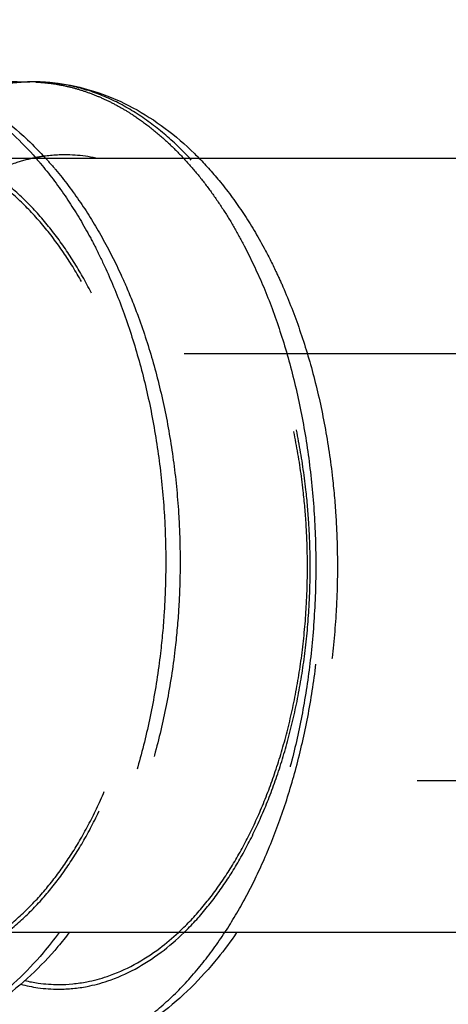
# Model space of a CAD drawing. Units: millimetres. Extents: x -787 to -61, y -671 to 27.
# Drawn here: x -432 to -430, y -391 to -387 of the extents above; entities that cross this region are included whole.
import ezdxf

# ---------------------------------------------------------------- set-up
doc = ezdxf.new("R2010")
doc.units = ezdxf.units.MM
doc.linetypes.add('Ukryte', pattern=[4, 2, -2])
for name, color, linetype, true_color in [('Make2D$Adnotacja', 7, 'Continuous', 0x000000), ('Make2D$Ukryte$Krzywe', 7, 'Ukryte', 0x8c8c8c), ('Make2D$Widoczne$Krzywe', 7, 'Continuous', 0x000000), ('Wymiar', 7, 'Continuous', 0x000000)]:
    doc.layers.add(name, color=color, linetype=linetype, true_color=true_color)
doc.styles.add('Arial Normalny', font='arial.ttf')
doc.dimstyles.new('Domyślny', dxfattribs={"dimtxt": 13, "dimasz": 10, "dimexe": 2, "dimexo": 1, "dimgap": 3.1, "dimtad": 1, "dimtoh": 1, "dimdec": 0, "dimzin": 1, "dimdsep": 46, "dimtxsty": 'Arial Normalny', "dimcen": 0.3, "dimdle": 2, "dimazin": 1, "dimtfac": 1, "dimtdec": 4, "dimtix": 1, "dimtofl": 0, "dimtmove": 1, "dimatfit": 3, "dimldrblk": 'OPEN90', "dimfxl": 1.2, "dimtolj": 1, "dimtzin": 1, "dimarcsym": 0})

# ---------------------------------------------------------------- blocks, each defined once
blk = doc.blocks.new('*D8')
at = {"layer": 'Defpoints', "color": 0}
for p in [(-488.2156, -389.4492), (-267.9691, -389.4492), (-488.2156, -447.8797)]:
    blk.add_point(p, dxfattribs=at)
at = {"layer": 'Make2D$Adnotacja', "color": 0, "lineweight": -2}
for p, q in [((-488.2156, -390.4492), (-488.2156, -449.8797)), ((-267.9691, -390.4492), (-267.9691, -449.8797)), ((-277.9691, -447.8797), (-478.2156, -447.8797))]:
    blk.add_line(p, q, dxfattribs=at)
at = {"layer": 'Make2D$Adnotacja', "color": 0}
for points in [[(-478.2156, -446.213), (-478.2156, -449.5463), (-488.2156, -447.8797)], [(-277.9691, -449.5463), (-277.9691, -446.213), (-267.9691, -447.8797)]]:
    blk.add_solid(points, dxfattribs=at)
at = {"layer": 'Make2D$Adnotacja', "color": 0, "insert": (-378.0924, -438.1432), "char_height": 13, "attachment_point": 5, "style": 'Arial Normalny'}
blk.add_mtext('\\A1;2200', dxfattribs=at)
blk = doc.blocks.new('*D15')
at = {"layer": 'Defpoints', "color": 0}
for p in [(-488.2156, -389.4492), (-267.9691, -389.4492), (-488.2156, -447.8797)]:
    blk.add_point(p, dxfattribs=at)
at = {"layer": 'Wymiar', "color": 0, "lineweight": -2}
for p, q in [((-488.2156, -390.4492), (-488.2156, -449.8797)), ((-267.9691, -390.4492), (-267.9691, -449.8797)), ((-277.9691, -447.8797), (-478.2156, -447.8797))]:
    blk.add_line(p, q, dxfattribs=at)
at = {"layer": 'Wymiar', "color": 0}
for points in [[(-478.2156, -446.213), (-478.2156, -449.5463), (-488.2156, -447.8797)], [(-277.9691, -449.5463), (-277.9691, -446.213), (-267.9691, -447.8797)]]:
    blk.add_solid(points, dxfattribs=at)
at = {"layer": 'Wymiar', "color": 0, "insert": (-378.0924, -438.1432), "char_height": 13, "attachment_point": 5, "style": 'Arial Normalny'}
blk.add_mtext('\\A1;2200', dxfattribs=at)

msp = doc.modelspace()

# ---------------------------------------------------------------- linework, layer by layer
at = {"layer": 'Make2D$Ukryte$Krzywe', "color": 1, "lineweight": -3, "true_color": 0xff0000}
for points, knots in [([(-432.0612, -391.3839), (-432.0584, -391.3839), (-432.0348, -391.3841), (-431.9903, -391.3819), (-431.9184, -391.3715), (-431.8267, -391.3472), (-431.7175, -391.2995), (-431.6031, -391.2258), (-431.4963, -391.1334), (-431.3985, -391.0251), (-431.3106, -390.9041), (-431.2322, -390.7721), (-431.162, -390.6277), (-431.0993, -390.4687), (-431.0451, -390.2944), (-431.0013, -390.1067), (-430.9693, -389.9083), (-430.9523, -389.7211), (-430.9473, -389.5656), (-430.9485, -389.4445), (-430.9538, -389.3238), (-430.9672, -389.1702), (-430.9942, -388.9872), (-431.0367, -388.796), (-431.0905, -388.6177), (-431.1537, -388.4548), (-431.2247, -388.3087), (-431.3024, -388.1787), (-431.3875, -388.0624), (-431.4814, -387.9591), (-431.5845, -387.8702), (-431.6957, -387.7989), (-431.8135, -387.7477), (-431.922, -387.722), (-431.9909, -387.7167), (-432.0185, -387.7164)], [251.642456, 251.642456, 251.642456, 251.642456, 252.479888, 258.768714, 265.057539, 274.238438, 286.693722, 298.971218, 311.00005, 322.718113, 334.073437, 345.024952, 355.976466, 367.33179, 379.049853, 391.078685, 403.356181, 415.811465, 424.992364, 431.281189, 437.570015, 446.750914, 459.206198, 471.483694, 483.512526, 495.230589, 506.585913, 517.537427, 528.488942, 539.844266, 551.562329, 563.591161, 575.868657, 588.323941, 596.667454, 596.667454, 596.667454, 596.667454]), ([(-431.8397, -388.4529), (-431.818, -388.4916), (-431.7762, -388.5741), (-431.7207, -388.7095), (-431.6727, -388.858), (-431.6338, -389.0179), (-431.6056, -389.1869), (-431.5905, -389.3464), (-431.5862, -389.4788), (-431.5873, -389.5819), (-431.5921, -389.6848), (-431.604, -389.8157), (-431.6281, -389.9715), (-431.6659, -390.1344), (-431.7136, -390.2862), (-431.7699, -390.425), (-431.8329, -390.5494), (-431.9019, -390.6602), (-431.9775, -390.7592), (-432.0609, -390.8473), (-432.1525, -390.923), (-432.2512, -390.9837), (-432.3558, -391.0274), (-432.4546, -391.0498), (-432.5367, -391.0553), (-432.6007, -391.0523), (-432.6645, -391.0434), (-432.7459, -391.0228), (-432.8428, -390.9821), (-432.9443, -390.9194), (-433.0391, -390.8406), (-433.1258, -390.7484), (-433.2038, -390.6454), (-433.2733, -390.5329), (-433.3356, -390.4099), (-433.3911, -390.2745), (-433.4391, -390.126), (-433.478, -389.9661), (-433.5062, -389.7971), (-433.5213, -389.6376), (-433.5256, -389.5052), (-433.5245, -389.4021), (-433.5197, -389.2992), (-433.5078, -389.1684), (-433.4837, -389.0125), (-433.4459, -388.8496), (-433.3981, -388.6978), (-433.3419, -388.559), (-433.2789, -388.4346), (-433.2099, -388.3238), (-433.1343, -388.2248), (-433.0509, -388.1367), (-432.9593, -388.0611), (-432.8605, -388.0003), (-432.756, -387.9567), (-432.6572, -387.9342), (-432.5751, -387.9287), (-432.5111, -387.9317), (-432.4473, -387.9406), (-432.3659, -387.9612), (-432.269, -388.0019), (-432.1675, -388.0646), (-432.0727, -388.1434), (-431.986, -388.2356), (-431.908, -388.3386), (-431.8614, -388.4141), (-431.8397, -388.4529)], [0, 0, 0, 0, 10.951515, 22.306839, 34.024901, 46.053733, 58.33123, 70.786514, 79.967412, 86.256238, 92.545064, 101.725962, 114.181246, 126.458742, 138.487574, 150.205637, 161.560961, 172.512476, 183.463991, 194.819314, 206.537377, 218.566209, 230.843706, 243.298989, 252.479888, 258.768714, 265.057539, 274.238438, 286.693722, 298.971218, 311.00005, 322.718113, 334.073437, 345.024952, 355.976466, 367.33179, 379.049853, 391.078685, 403.356181, 415.811465, 424.992364, 431.281189, 437.570015, 446.750914, 459.206198, 471.483694, 483.512526, 495.230589, 506.585913, 517.537427, 528.488942, 539.844266, 551.562329, 563.591161, 575.868657, 588.323941, 597.50484, 603.793665, 610.082491, 619.263389, 631.718673, 643.99617, 656.025002, 667.743065, 679.098388, 690.049903, 690.049903, 690.049903, 690.049903]), ([(-431.8477, -388.4644), (-431.8262, -388.5028), (-431.7849, -388.5843), (-431.73, -388.7182), (-431.6825, -388.8651), (-431.6441, -389.0232), (-431.6162, -389.1903), (-431.6013, -389.348), (-431.597, -389.4789), (-431.5981, -389.5809), (-431.6028, -389.6826), (-431.6146, -389.812), (-431.6384, -389.9661), (-431.6758, -390.1272), (-431.723, -390.2774), (-431.7786, -390.4146), (-431.841, -390.5377), (-431.9092, -390.6472), (-431.984, -390.7451), (-432.0664, -390.8322), (-432.157, -390.907), (-432.2546, -390.9671), (-432.358, -391.0102), (-432.4557, -391.0325), (-432.5369, -391.0379), (-432.6002, -391.0349), (-432.6633, -391.0262), (-432.7437, -391.0057), (-432.8396, -390.9655), (-432.94, -390.9035), (-433.0337, -390.8256), (-433.1195, -390.7344), (-433.1965, -390.6325), (-433.2653, -390.5213), (-433.3269, -390.3997), (-433.3818, -390.2658), (-433.4293, -390.1189), (-433.4677, -389.9608), (-433.4956, -389.7937), (-433.5105, -389.636), (-433.5148, -389.5051), (-433.5137, -389.4031), (-433.509, -389.3014), (-433.4972, -389.172), (-433.4734, -389.0179), (-433.436, -388.8568), (-433.3888, -388.7066), (-433.3331, -388.5694), (-433.2708, -388.4463), (-433.2026, -388.3368), (-433.1278, -388.2389), (-433.0454, -388.1518), (-432.9548, -388.077), (-432.8572, -388.0169), (-432.7538, -387.9738), (-432.6561, -387.9515), (-432.5749, -387.9461), (-432.5116, -387.9491), (-432.4485, -387.9578), (-432.368, -387.9783), (-432.2722, -388.0185), (-432.1718, -388.0805), (-432.0781, -388.1584), (-431.9923, -388.2496), (-431.9153, -388.3515), (-431.8692, -388.4261), (-431.8477, -388.4644)], [0, 0, 0, 0, 10.951515, 22.306839, 34.024901, 46.053733, 58.33123, 70.786514, 79.967412, 86.256238, 92.545064, 101.725962, 114.181246, 126.458742, 138.487574, 150.205637, 161.560961, 172.512476, 183.463991, 194.819314, 206.537377, 218.566209, 230.843706, 243.298989, 252.479888, 258.768714, 265.057539, 274.238438, 286.693722, 298.971218, 311.00005, 322.718113, 334.073437, 345.024952, 355.976466, 367.33179, 379.049853, 391.078685, 403.356181, 415.811465, 424.992364, 431.281189, 437.570015, 446.750914, 459.206198, 471.483694, 483.512526, 495.230589, 506.585913, 517.537427, 528.488942, 539.844266, 551.562329, 563.591161, 575.868657, 588.323941, 597.50484, 603.793665, 610.082491, 619.263389, 631.718673, 643.99617, 656.025002, 667.743065, 679.098388, 690.049903, 690.049903, 690.049903, 690.049903]), ([(-432.0265, -388.0017), (-432.0492, -388.0064), (-432.1066, -388.0221), (-432.1967, -388.0615), (-432.2941, -388.1242), (-432.3754, -388.1946), (-432.4231, -388.2455), (-432.4416, -388.2667), (-432.4506, -388.2771), (-432.4857, -388.3191), (-432.5432, -388.3982), (-432.588, -388.4737), (-432.6088, -388.5124), (-432.6297, -388.5512), (-432.6698, -388.6337), (-432.7232, -388.7691), (-432.7694, -388.9176), (-432.8067, -389.0775), (-432.8339, -389.2465), (-432.8485, -389.406), (-432.8527, -389.5384), (-432.8517, -389.6415), (-432.8471, -389.7443), (-432.8358, -389.8752), (-432.8127, -390.0311), (-432.7765, -390.194), (-432.7308, -390.3458), (-432.6769, -390.4846), (-432.6164, -390.609), (-432.5503, -390.7198), (-432.4778, -390.8188), (-432.3978, -390.9068), (-432.3099, -390.9825), (-432.2152, -391.0433), (-432.1359, -391.0778), (-432.0886, -391.0919), (-432.0754, -391.0953)], [-78.880763, -78.880763, -78.880763, -78.880763, -70.786514, -58.33123, -46.053733, -34.024901, -26.142706, -26.142706, -26.142706, -22.306839, -10.951515, 0, 0, 0, 10.951515, 22.306839, 34.024901, 46.053733, 58.33123, 70.786514, 79.967412, 86.256238, 92.545064, 101.725962, 114.181246, 126.458742, 138.487574, 150.205637, 161.560961, 172.512476, 183.463991, 194.819314, 206.537377, 218.566209, 230.843706, 235.598572, 235.598572, 235.598572, 235.598572]), ([(-431.4849, -390.9015), (-431.478, -390.8951), (-431.4425, -390.8612), (-431.3818, -390.794), (-431.3078, -390.6921), (-431.2417, -390.5809), (-431.1826, -390.4593), (-431.1298, -390.3253), (-431.0841, -390.1785), (-431.0472, -390.0204), (-431.0203, -389.8533), (-431.0059, -389.6956), (-431.0017, -389.5646), (-431.0027, -389.4626), (-431.0072, -389.361), (-431.0185, -389.2315), (-431.0413, -389.0774), (-431.077, -388.9164), (-431.1223, -388.7662), (-431.1756, -388.629), (-431.2354, -388.5059), (-431.3008, -388.3964), (-431.3725, -388.2985), (-431.4516, -388.2114), (-431.5385, -388.1366), (-431.6322, -388.0765), (-431.7314, -388.0333), (-431.8251, -388.0111), (-431.903, -388.0057), (-431.9638, -388.0086), (-432.0244, -388.0174), (-432.1016, -388.0379), (-432.1936, -388.0781), (-432.29, -388.1401), (-432.3698, -388.2092), (-432.4165, -388.2589), (-432.4343, -388.2793), (-432.4437, -388.2901), (-432.479, -388.3321), (-432.5363, -388.4111), (-432.5806, -388.4857), (-432.6012, -388.524), (-432.6218, -388.5623), (-432.6615, -388.6439), (-432.7143, -388.7778), (-432.7599, -388.9247), (-432.7969, -389.0828), (-432.8238, -389.2499), (-432.8381, -389.4076), (-432.8423, -389.5385), (-432.8413, -389.6405), (-432.8368, -389.7422), (-432.8256, -389.8716), (-432.8028, -390.0257), (-432.767, -390.1868), (-432.7217, -390.337), (-432.6684, -390.4742), (-432.6087, -390.5972), (-432.5433, -390.7068), (-432.4716, -390.8047), (-432.3925, -390.8918), (-432.3056, -390.9666), (-432.2119, -391.0267), (-432.1289, -391.0628), (-432.0774, -391.0774), (-432.0596, -391.0816)], [-381.867565, -381.867565, -381.867565, -381.867565, -379.049853, -367.33179, -355.976466, -345.024952, -334.073437, -322.718113, -311.00005, -298.971218, -286.693722, -274.238438, -265.057539, -258.768714, -252.479888, -243.298989, -230.843706, -218.566209, -206.537377, -194.819314, -183.463991, -172.512476, -161.560961, -150.205637, -138.487574, -126.458742, -114.181246, -101.725962, -92.545064, -86.256238, -79.967412, -70.786514, -58.33123, -46.053733, -34.024901, -26.362944, -26.362944, -26.362944, -22.306839, -10.951515, 0, 0, 0, 10.951515, 22.306839, 34.024901, 46.053733, 58.33123, 70.786514, 79.967412, 86.256238, 92.545064, 101.725962, 114.181246, 126.458742, 138.487574, 150.205637, 161.560961, 172.512476, 183.463991, 194.819314, 206.537377, 218.566209, 230.843706, 237.294944, 237.294944, 237.294944, 237.294944]), ([(-431.9889, -387.995), (-431.9984, -387.9964), (-432.0086, -387.9981), (-432.0188, -388.0001), (-432.0195, -388.0002)], [606.70973, 606.70973, 606.70973, 606.70973, 610.082491, 610.341516, 610.341516, 610.341516, 610.341516]), ([(-432.0187, -388.0017), (-432.0127, -388.0085), (-431.9749, -388.0527), (-431.9092, -388.1394), (-431.8545, -388.228), (-431.829, -388.2735)], [665.63943, 665.63943, 665.63943, 665.63943, 667.743065, 679.098388, 690.049903, 690.049903, 690.049903, 690.049903]), ([(-431.9827, -388.0017), (-431.9699, -388.0158), (-431.9572, -388.0302), (-431.9448, -388.045), (-431.9122, -388.0837), (-431.8812, -388.1248), (-431.8518, -388.168), (-431.8233, -388.2098), (-431.7963, -388.2535), (-431.7709, -388.2989)], [1.0489887, 1.0489887, 1.0489887, 1.0489887, 1.1175528, 1.1175528, 1.1175528, 1.2972378, 1.2972378, 1.2972378, 1.4711354, 1.4711354, 1.4711354, 1.4711354]), ([(-431.4638, -390.9014), (-431.4623, -390.8999), (-431.432, -390.8703), (-431.3757, -390.808), (-431.3008, -390.7049), (-431.2341, -390.5925), (-431.1742, -390.4695), (-431.1208, -390.3341), (-431.0747, -390.1856), (-431.0373, -390.0257), (-431.0101, -389.8567), (-430.9956, -389.6972), (-430.9914, -389.5648), (-430.9924, -389.4616), (-430.9969, -389.3588), (-431.0083, -389.2279), (-431.0313, -389.0721), (-431.0675, -388.9092), (-431.1133, -388.7574), (-431.1672, -388.6186), (-431.2276, -388.4941), (-431.2938, -388.3834), (-431.3663, -388.2843), (-431.4463, -388.1963), (-431.5341, -388.1206), (-431.6289, -388.0599), (-431.7167, -388.0217), (-431.7728, -388.0064), (-431.7948, -388.0017)], [310.361716, 310.361716, 310.361716, 310.361716, 311.00005, 322.718113, 334.073437, 345.024952, 355.976466, 367.33179, 379.049853, 391.078685, 403.356181, 415.811465, 424.992364, 431.281189, 437.570015, 446.750914, 459.206198, 471.483694, 483.512526, 495.230589, 506.585913, 517.537427, 528.488942, 539.844266, 551.562329, 563.591161, 575.868657, 583.741957, 583.741957, 583.741957, 583.741957]), ([(-431.4082, -388.0017), (-431.3803, -388.0301), (-431.3534, -388.0603), (-431.3276, -388.0921), (-431.2976, -388.129), (-431.2689, -388.1682), (-431.2418, -388.2092), (-431.2146, -388.2505), (-431.1888, -388.2936), (-431.1645, -388.3385), (-431.1491, -388.3672), (-431.1342, -388.3966), (-431.12, -388.4266), (-431.111, -388.4455), (-431.1023, -388.4646), (-431.0939, -388.484), (-431.0712, -388.536), (-431.0504, -388.5897), (-431.0314, -388.6448), (-431.0119, -388.7017), (-430.9943, -388.76), (-430.9787, -388.8195), (-430.9628, -388.8805), (-430.949, -388.9428), (-430.9373, -389.0059), (-430.9255, -389.0702), (-430.9158, -389.1354), (-430.9084, -389.2012), (-430.903, -389.2498), (-430.8987, -389.2988), (-430.8957, -389.3479), (-430.8936, -389.3816), (-430.8921, -389.4153), (-430.8912, -389.4492), (-430.8903, -389.483), (-430.89, -389.5168), (-430.8902, -389.5507), (-430.8906, -389.6001), (-430.8921, -389.6496), (-430.8949, -389.6989), (-430.8988, -389.7657), (-430.9048, -389.8323), (-430.9131, -389.8982), (-430.9213, -389.9631), (-430.9316, -390.0274), (-430.9441, -390.0908), (-430.9563, -390.1527), (-430.9706, -390.2138), (-430.9868, -390.2736), (-431.0026, -390.3317), (-431.0203, -390.3886), (-431.0398, -390.4442), (-431.0587, -390.4978), (-431.0793, -390.5501), (-431.1016, -390.6008), (-431.1158, -390.6332), (-431.1308, -390.6649), (-431.1464, -390.6959), (-431.1542, -390.7116), (-431.1623, -390.727), (-431.1705, -390.7423), (-431.1949, -390.7876), (-431.2208, -390.8313), (-431.2481, -390.8731), (-431.2545, -390.8827), (-431.2608, -390.8923), (-431.2673, -390.9017)], [0.922645, 0.922645, 0.922645, 0.922645, 1.07147, 1.07147, 1.07147, 1.244502, 1.244502, 1.244502, 1.418069, 1.418069, 1.418069, 1.528918, 1.528918, 1.528918, 1.598618, 1.598618, 1.598618, 1.785687, 1.785687, 1.785687, 1.978429, 1.978429, 1.978429, 2.175817, 2.175817, 2.175817, 2.376608, 2.376608, 2.376608, 2.524828, 2.524828, 2.524828, 2.626418, 2.626418, 2.626418, 2.728035, 2.728035, 2.728035, 2.876391, 2.876391, 2.876391, 3.077536, 3.077536, 3.077536, 3.27544, 3.27544, 3.27544, 3.468808, 3.468808, 3.468808, 3.656556, 3.656556, 3.656556, 3.837829, 3.837829, 3.837829, 3.953626, 3.953626, 3.953626, 4.011967, 4.011967, 4.011967, 4.185536, 4.185536, 4.185536, 4.225636, 4.225636, 4.225636, 4.225636]), ([(-431.7709, -388.2989), (-431.7453, -388.3445), (-431.7214, -388.3918), (-431.6991, -388.4406), (-431.6925, -388.4549), (-431.6861, -388.4693), (-431.6798, -388.4839), (-431.6639, -388.521), (-431.6488, -388.5589), (-431.6347, -388.5975), (-431.6143, -388.6531), (-431.5959, -388.7102), (-431.5794, -388.7684), (-431.5625, -388.8283), (-431.5476, -388.8895), (-431.5349, -388.9516), (-431.5219, -389.0151), (-431.5112, -389.0795), (-431.5027, -389.1446), (-431.494, -389.2107), (-431.4877, -389.2774), (-431.4838, -389.3444), (-431.4809, -389.3938), (-431.4793, -389.4434), (-431.4789, -389.4929), (-431.4787, -389.5268), (-431.4791, -389.5608), (-431.48, -389.5947), (-431.481, -389.6286), (-431.4826, -389.6624), (-431.4848, -389.6962), (-431.4879, -389.7454), (-431.4924, -389.7945), (-431.4981, -389.8432), (-431.5059, -389.9092), (-431.516, -389.9746), (-431.5284, -390.039), (-431.5406, -390.1023), (-431.5551, -390.1647), (-431.5717, -390.2258), (-431.588, -390.2854), (-431.6064, -390.3439), (-431.6268, -390.4008), (-431.6361, -390.4267), (-431.6459, -390.4524), (-431.6561, -390.4776), (-431.6675, -390.5062), (-431.6796, -390.5343), (-431.6921, -390.5619), (-431.715, -390.6122), (-431.7396, -390.6608), (-431.7659, -390.7076), (-431.7912, -390.7525), (-431.8181, -390.7957), (-431.8465, -390.8369), (-431.8617, -390.859), (-431.8773, -390.8805), (-431.8934, -390.9013)], [0, 0, 0, 0, 0.174539, 0.174539, 0.174539, 0.225726, 0.225726, 0.225726, 0.356162, 0.356162, 0.356162, 0.544331, 0.544331, 0.544331, 0.738143, 0.738143, 0.738143, 0.936506, 0.936506, 0.936506, 1.138121, 1.138121, 1.138121, 1.286824, 1.286824, 1.286824, 1.388679, 1.388679, 1.388679, 1.490507, 1.490507, 1.490507, 1.639075, 1.639075, 1.639075, 1.840333, 1.840333, 1.840333, 2.038175, 2.038175, 2.038175, 2.231351, 2.231351, 2.231351, 2.319334, 2.319334, 2.319334, 2.418768, 2.418768, 2.418768, 2.599738, 2.599738, 2.599738, 2.77363, 2.77363, 2.77363, 2.866598, 2.866598, 2.866598, 2.866598]), ([(-431.7943, -388.3393), (-431.7816, -388.3643), (-431.745, -388.44), (-431.6897, -388.5748), (-431.6333, -388.7492), (-431.5877, -388.9369), (-431.5546, -389.1353), (-431.5369, -389.3225), (-431.5318, -389.4779), (-431.5331, -389.599), (-431.5387, -389.7197), (-431.5527, -389.8734), (-431.581, -390.0563), (-431.6254, -390.2476), (-431.6814, -390.4258), (-431.7475, -390.5888), (-431.8215, -390.7349), (-431.8845, -390.836), (-431.922, -390.8887), (-431.9314, -390.9014)], [5.166191, 5.166191, 5.166191, 5.166191, 10.951515, 22.306839, 34.024901, 46.053733, 58.33123, 70.786514, 79.967412, 86.256238, 92.545064, 101.725962, 114.181246, 126.458742, 138.487574, 150.205637, 161.560961, 172.512476, 176.069466, 176.069466, 176.069466, 176.069466])]:
    msp.add_open_spline(points, degree=3, knots=knots, dxfattribs=at)
msp.add_rational_spline([(-432.0186, -387.7168), (-431.5479, -387.7392), (-431.2389, -388.3299)], [0.85373511516, 0.848394616833, 1], degree=2, dxfattribs=at)
msp.add_open_spline([(-431.829, -388.2735), (-431.817, -388.295), (-431.8053, -388.3169), (-431.7939, -388.3393)], degree=3, dxfattribs=at)
msp.add_rational_spline([(-431.2389, -388.3299), (-430.5225, -389.6991), (-431.3466, -390.919), (-431.6539, -391.3741), (-432.0612, -391.3835)], [1, 0.707106781187, 1, 0.866174694189, 0.854641140628], degree=2, knots=[0, 0, 0, 188.220449, 188.220449, 274.219911, 274.219911, 274.219911], dxfattribs=at)
at = {"layer": 'Make2D$Ukryte$Krzywe', "color": 40, "lineweight": -3, "true_color": 0xffce00}
for points in [[(-443.4637, -388.7338), (-429.1731, -388.7338), (-414.8824, -388.7338), (-400.5918, -388.7338)], [(-443.4637, -388.7338), (-437.5826, -388.7338), (-431.7014, -388.7338), (-425.8202, -388.7338)], [(-400.5918, -390.3338), (-415.7553, -390.3338), (-430.9188, -390.3338), (-446.0823, -390.3338)]]:
    msp.add_open_spline(points, degree=3, dxfattribs=at)
at = {"layer": 'Make2D$Widoczne$Krzywe', "color": 6, "true_color": 0xff00ff}
msp.add_open_spline([(-687.3049, -599.285), (-377.3049, -599.285), (-67.3049, -599.285), (-67.3049, -289.285), (-67.3049, 20.715), (-377.3049, 20.715), (-687.3049, 20.715), (-687.3049, -289.285), (-687.3049, -599.285)], degree=2, knots=[0, 0, 0, 6853.35643, 6853.35643, 14130.481169, 14130.481169, 20983.837599, 20983.837599, 28260.962337, 28260.962337, 28260.962337], dxfattribs=at)
at = {"layer": 'Make2D$Widoczne$Krzywe', "color": 1, "lineweight": -3, "true_color": 0xff0000}
for points, knots in [([(-432.6917, -387.6597), (-432.6886, -387.6597), (-432.6638, -387.6595), (-432.6172, -387.6617), (-432.5423, -387.6721), (-432.4468, -387.6964), (-432.3329, -387.7441), (-432.2138, -387.8178), (-432.109, -387.9048), (-432.0459, -387.9706), (-432.0187, -388.0017)], [596.607813, 596.607813, 596.607813, 596.607813, 597.50484, 603.793665, 610.082491, 619.263389, 631.718673, 643.99617, 656.025002, 665.63943, 665.63943, 665.63943, 665.63943]), ([(-432.6882, -387.6597), (-432.6858, -387.6596), (-432.6837, -387.6596), (-432.6817, -387.6596), (-432.6573, -387.6596), (-432.633, -387.6608), (-432.6087, -387.663), (-432.5844, -387.6653), (-432.5602, -387.6687), (-432.5362, -387.6731), (-432.501, -387.6797), (-432.4662, -387.6885), (-432.4318, -387.6996), (-432.3851, -387.7147), (-432.3394, -387.734), (-432.2948, -387.757), (-432.2509, -387.7797), (-432.2082, -387.8062), (-432.167, -387.836), (-432.1265, -387.8653), (-432.0875, -387.8978), (-432.05, -387.9332), (-432.027, -387.955), (-432.0045, -387.9778), (-431.9827, -388.0017)], [0.004798, 0.004798, 0.004798, 0.004798, 0.014055, 0.014055, 0.014055, 0.112627, 0.112627, 0.112627, 0.2112, 0.2112, 0.2112, 0.35515, 0.35515, 0.35515, 0.550585, 0.550585, 0.550585, 0.743429, 0.743429, 0.743429, 0.932703, 0.932703, 0.932703, 1.048989, 1.048989, 1.048989, 1.048989]), ([(-432.0185, -387.7164), (-432.0213, -387.7163), (-432.0449, -387.7162), (-432.0894, -387.7184), (-432.1614, -387.7288), (-432.2244, -387.7455), (-432.2664, -387.7609), (-432.2785, -387.7657)], [596.667454, 596.667454, 596.667454, 596.667454, 597.50484, 603.793665, 610.082491, 619.263389, 623.007779, 623.007779, 623.007779, 623.007779]), ([(-432.0181, -387.7164), (-431.9867, -387.7168), (-431.9554, -387.7192), (-431.9243, -387.7235), (-431.8776, -387.7301), (-431.8314, -387.7411), (-431.7861, -387.7563), (-431.7414, -387.7713), (-431.6978, -387.7903), (-431.6554, -387.8131), (-431.6138, -387.8354), (-431.5735, -387.8613), (-431.5346, -387.8905), (-431.4967, -387.9189), (-431.4602, -387.9504), (-431.4252, -387.9847), (-431.4195, -387.9903), (-431.4138, -387.996), (-431.4082, -388.0017)], [0.0006471, 0.0006471, 0.0006471, 0.0006471, 0.1309238, 0.1309238, 0.1309238, 0.3264628, 0.3264628, 0.3264628, 0.5192362, 0.5192362, 0.5192362, 0.7082072, 0.7082072, 0.7082072, 0.892518, 0.892518, 0.892518, 0.9226449, 0.9226449, 0.9226449, 0.9226449]), ([(-431.7948, -388.0017), (-431.8076, -387.999), (-431.8462, -387.9922), (-431.9028, -387.9883), (-431.9547, -387.9908), (-431.9806, -387.9939), (-431.9889, -387.995)], [583.741957, 583.741957, 583.741957, 583.741957, 588.323941, 597.50484, 603.793665, 606.70973, 606.70973, 606.70973, 606.70973]), ([(-431.9314, -390.9014), (-431.9508, -390.9278), (-432.0014, -390.9919), (-432.0891, -391.0845), (-432.1966, -391.1733), (-432.3126, -391.2447), (-432.4353, -391.2959), (-432.5481, -391.3215), (-432.6195, -391.3268), (-432.6479, -391.3272)], [176.069466, 176.069466, 176.069466, 176.069466, 183.463991, 194.819314, 206.537377, 218.566209, 230.843706, 243.298989, 251.541494, 251.541494, 251.541494, 251.541494]), ([(-431.8934, -390.9013), (-431.9073, -390.9194), (-431.9214, -390.9369), (-431.9359, -390.9541), (-431.9683, -390.9922), (-432.0021, -391.028), (-432.0375, -391.0612), (-432.0738, -391.0953), (-432.1117, -391.1267), (-432.151, -391.155), (-432.1912, -391.1839), (-432.2329, -391.2096), (-432.2758, -391.2317), (-432.3196, -391.2543), (-432.3646, -391.2731), (-432.4105, -391.2879), (-432.457, -391.3029), (-432.5045, -391.3137), (-432.5524, -391.3202), (-432.5799, -391.3239), (-432.6075, -391.3261), (-432.6352, -391.3269)], [2.866598, 2.866598, 2.866598, 2.866598, 2.946944, 2.946944, 2.946944, 3.126129, 3.126129, 3.126129, 3.310601, 3.310601, 3.310601, 3.499637, 3.499637, 3.499637, 3.692371, 3.692371, 3.692371, 3.88778, 3.88778, 3.88778, 3.999859, 3.999859, 3.999859, 3.999859]), ([(-432.0754, -391.0953), (-432.0539, -391.1009), (-432.0067, -391.1103), (-431.9413, -391.1149), (-431.8798, -391.1119), (-431.8186, -391.103), (-431.7405, -391.0823), (-431.6474, -391.0417), (-431.5517, -390.98), (-431.4918, -390.9286), (-431.4638, -390.9014)], [235.598572, 235.598572, 235.598572, 235.598572, 243.298989, 252.479888, 258.768714, 265.057539, 274.238438, 286.693722, 298.971218, 310.361716, 310.361716, 310.361716, 310.361716]), ([(-431.2673, -390.9017), (-431.2898, -390.9345), (-431.3132, -390.966), (-431.3375, -390.9961), (-431.3697, -391.036), (-431.4035, -391.0734), (-431.4387, -391.1081), (-431.4748, -391.1437), (-431.5125, -391.1763), (-431.5516, -391.2057), (-431.5914, -391.2357), (-431.6327, -391.2624), (-431.6752, -391.2853), (-431.7184, -391.3086), (-431.7628, -391.3281), (-431.8082, -391.3433), (-431.8416, -391.3546), (-431.8755, -391.3636), (-431.9098, -391.3702), (-431.9333, -391.3748), (-431.9569, -391.3782), (-431.9805, -391.3805), (-432.0042, -391.3828), (-432.028, -391.3839), (-432.0517, -391.384), (-432.0546, -391.384), (-432.0577, -391.3839), (-432.0612, -391.3839)], [4.225636, 4.225636, 4.225636, 4.225636, 4.364922, 4.364922, 4.364922, 4.549522, 4.549522, 4.549522, 4.738621, 4.738621, 4.738621, 4.931387, 4.931387, 4.931387, 5.126852, 5.126852, 5.126852, 5.270884, 5.270884, 5.270884, 5.369533, 5.369533, 5.369533, 5.468192, 5.468192, 5.468192, 5.481328, 5.481328, 5.481328, 5.481328]), ([(-432.0596, -391.0816), (-432.0431, -391.0854), (-432.001, -391.0933), (-431.9411, -391.0975), (-431.8803, -391.0945), (-431.8197, -391.0857), (-431.7425, -391.0653), (-431.6505, -391.0251), (-431.5615, -390.9678), (-431.5075, -390.9225), (-431.4849, -390.9015)], [237.294944, 237.294944, 237.294944, 237.294944, 243.298989, 252.479888, 258.768714, 265.057539, 274.238438, 286.693722, 298.971218, 308.182338, 308.182338, 308.182338, 308.182338])]:
    msp.add_open_spline(points, degree=3, knots=knots, dxfattribs=at)
for points, degree in [([(-432.4134, -387.7115), (-432.2275, -387.7138), (-432.0416, -387.7161)], 2), ([(-432.0195, -388.0002), (-432.0218, -388.0007), (-432.0241, -388.0012), (-432.0265, -388.0017)], 3)]:
    msp.add_open_spline(points, degree=degree, dxfattribs=at)
msp.add_rational_spline([(-432.2884, -387.7603), (-432.1663, -387.7146), (-432.0416, -387.7161)], [0.870235778761, 0.856553442057, 0.854092900206], degree=2, dxfattribs=at)
at = {"layer": 'Make2D$Widoczne$Krzywe', "color": 18, "lineweight": -3, "true_color": 0x000000}
for points in [[(-443.2842, -388.0017), (-433.0302, -388.0017), (-422.7762, -388.0017)], [(-422.7488, -390.9017), (-432.9666, -390.9017), (-443.1845, -390.9017)]]:
    msp.add_open_spline(points, degree=2, dxfattribs=at)

# ---------------------------------------------------------------- dimensions: what is measured, and where the dimension line sits
at = {"layer": 'Make2D$Adnotacja'}
dim = msp.add_linear_dim(base=(-488.2156, -447.8797), p1=(-267.9691, -389.4492), p2=(-488.2156, -389.4492), text='2200', dimstyle='Domyślny', override={"dimtxt": 13, "dimasz": 10, "dimexe": 2, "dimexo": 1, "dimgap": 3.1, "dimtad": 1, "dimtih": 0, "dimtoh": 0, "dimdec": 0, "dimzin": 1, "dimtxsty": 'Arial Normalny', "dimsah": 0, "dimcen": 0.3, "dimdle": 2, "dimadec": 2, "dimazin": 1, "dimtix": 0, "dimtmove": 0, "dimfxl": 1.2, "dimtzin": 1}, dxfattribs=at)
dim.commit()
dim.dimension.update_dxf_attribs({"geometry": '*D8', "text_midpoint": (-378.0924, -438.1432)})
at = {"layer": 'Wymiar'}
dim = msp.add_linear_dim(base=(-488.2156, -447.8797, 508.6644), p1=(-267.9691, -389.4492, 508.6644), p2=(-488.2156, -389.4492, 508.6644), text='2200', dimstyle='Domyślny', override={"dimtxt": 13, "dimasz": 10, "dimexe": 2, "dimexo": 1, "dimgap": 3.1, "dimtad": 1, "dimtih": 0, "dimtoh": 0, "dimdec": 0, "dimzin": 1, "dimtxsty": 'Arial Normalny', "dimsah": 0, "dimcen": 0.3, "dimdle": 2, "dimadec": 2, "dimazin": 1, "dimtix": 0, "dimtmove": 0, "dimfxl": 1.2, "dimtzin": 1}, dxfattribs=at)
dim.commit()
dim.dimension.update_dxf_attribs({"geometry": '*D15', "text_midpoint": (-378.0924, -438.1432, 508.6644)})

doc.saveas('drawing.dxf')
